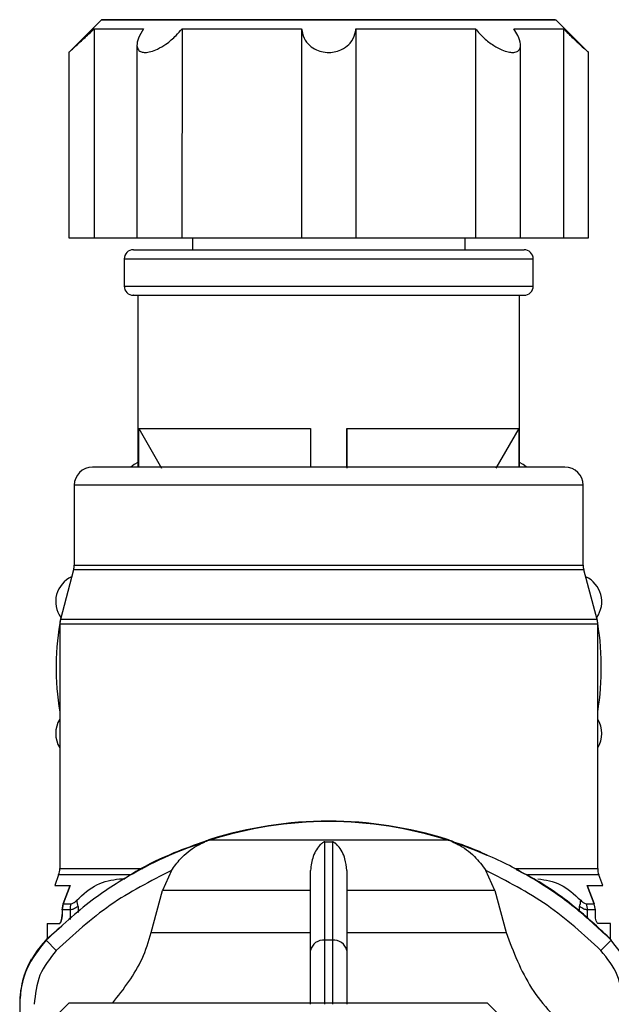
# Model space of a CAD drawing. Units: millimetres. Extents: x 50 to 2082, y 50 to 1435.
# Drawn here: x 1079 to 1134, y 544 to 634 of the extents above; entities that cross this region are included whole.
import ezdxf

# ---------------------------------------------------------------- set-up
doc = ezdxf.new("R2010")
doc.units = ezdxf.units.MM
doc.header["$LTSCALE"] = 5

msp = doc.modelspace()

# ---------------------------------------------------------------- linework, layer by layer
at = {"color": 7, "linetype": 'Continuous', "lineweight": 25}
for p, q in [((1086.984, 634.41), (1083.984, 631.41)), ((1091.65, 634.41), (1091.478, 634.41)), ((1131.651, 631.409), (1128.651, 634.409)), ((1086.295, 633.576), (1086.295, 614.41)), ((1094.362, 633.576), (1094.361, 614.409)), ((1105.325, 633.576), (1105.325, 614.409)), ((1110.311, 633.576), (1110.31, 614.409)), ((1121.274, 633.576), (1121.274, 614.409)), ((1129.34, 633.576), (1129.34, 614.409)), ((1090.233, 632.079), (1090.233, 614.41)), ((1125.403, 614.409), (1125.403, 632.089)), ((1083.984, 631.428), (1083.984, 614.41)), ((1131.651, 614.409), (1131.651, 631.427)), ((1095.317, 614.409), (1095.317, 613.327)), ((1120.317, 613.327), (1120.317, 614.409)), ((1089.067, 612.493), (1089.067, 609.993)), ((1126.567, 609.993), (1126.567, 612.493)), ((1090.317, 609.16), (1090.317, 593.409)), ((1125.317, 593.409), (1125.317, 609.16)), ((1090.396, 596.935), (1106.15, 596.935)), ((1090.396, 593.409), (1090.396, 596.935)), ((1090.396, 596.935), (1092.491, 593.326)), ((1106.15, 596.935), (1106.15, 593.409)), ((1109.484, 593.409), (1109.484, 596.935)), ((1109.484, 596.935), (1109.484, 593.326)), ((1125.237, 596.935), (1123.143, 593.326)), ((1125.237, 596.935), (1125.237, 593.409)), ((1129.483, 593.409), (1086.15, 593.409)), ((1084.483, 591.742), (1084.483, 584.437)), ((1131.15, 591.742), (1084.483, 591.742)), ((1131.15, 584.437), (1131.15, 591.742)), ((1084.426, 584.006), (1083.207, 579.454)), ((1131.207, 584.006), (1084.426, 584.006)), ((1084.483, 584.437), (1131.15, 584.437)), ((1132.426, 579.454), (1131.207, 584.006)), ((1132.426, 579.454), (1083.207, 579.454)), ((1083.15, 579.022), (1083.15, 556.618)), ((1132.483, 579.022), (1083.15, 579.022)), ((1132.483, 556.618), (1132.483, 579.022)), ((1096.453, 559.109), (1096.448, 559.109)), ((1096.453, 559.061), (1096.448, 559.061)), ((1097.079, 559.28), (1096.926, 559.28)), ((1107.809, 559.232), (1096.926, 559.232)), ((1107.463, 559.061), (1108.155, 559.061)), ((1118.693, 559.232), (1107.809, 559.232)), ((1118.693, 559.28), (1118.54, 559.28)), ((1083.049, 556.048), (1082.695, 555.075)), ((1089.643, 556.048), (1083.049, 556.048)), ((1083.15, 556.618), (1090.777, 556.618)), ((1093.392, 556.439), (1092.58, 554.599)), ((1123.038, 554.599), (1122.226, 556.439)), ((1124.889, 556.618), (1132.483, 556.618)), ((1132.584, 556.048), (1126.039, 556.048)), ((1132.938, 555.075), (1132.584, 556.048)), ((1083.47, 553.395), (1084.118, 555.075)), ((1084.118, 555.075), (1083.47, 553.395)), ((1088.629, 555.685), (1089.122, 555.685)), ((1132.163, 553.395), (1131.516, 555.075)), ((1131.516, 555.075), (1132.163, 553.395)), ((1091.542, 550.744), (1092.58, 554.599)), ((1106.143, 554.599), (1092.58, 554.599)), ((1123.038, 554.599), (1109.476, 554.599)), ((1123.038, 554.599), (1124.077, 550.744)), ((1083.47, 553.395), (1083.364, 552.825)), ((1083.364, 552.825), (1083.47, 553.395)), ((1083.47, 553.395), (1084.188, 553.395)), ((1084.834, 553.142), (1084.834, 552.591)), ((1130.799, 552.722), (1130.799, 553.142)), ((1131.445, 553.395), (1132.163, 553.395)), ((1132.269, 552.825), (1132.163, 553.395)), ((1083.364, 552.825), (1083.364, 552.409)), ((1084.096, 552.825), (1083.364, 552.825)), ((1084.096, 552.825), (1084.096, 551.952)), ((1132.269, 552.825), (1131.537, 552.825)), ((1131.537, 552.011), (1131.537, 552.825)), ((1132.269, 552.409), (1132.269, 552.825)), ((1083.345, 551.349), (1081.89, 550.09)), ((1081.983, 551.575), (1081.983, 550.122)), ((1133.65, 550.112), (1133.65, 551.575)), ((1091.542, 550.744), (1106.143, 550.744)), ((1109.476, 550.744), (1124.077, 550.744)), ((1081.89, 550.09), (1081.888, 550.09)), ((1081.89, 550.042), (1081.888, 550.042)), ((1081.901, 550.079), (1081.89, 550.09)), ((1082.837, 549.104), (1081.89, 550.042)), ((1108.155, 550.042), (1107.463, 550.042)), ((1132.781, 549.104), (1133.729, 550.042)), ((1133.718, 550.079), (1133.729, 550.09)), ((1133.729, 550.09), (1133.731, 550.09)), ((1133.729, 550.042), (1133.731, 550.042)), ((1079.476, 544.178), (1079.476, 529.474)), ((1079.476, 544.178), (1079.478, 544.178)), ((1084.026, 544.303), (1081.026, 541.303)), ((1084.026, 544.303), (1122.36, 544.303)), ((1125.359, 541.303), (1122.36, 544.303))]:
    msp.add_line(p, q, dxfattribs=at)
at = {"color": 7, "linetype": 'Continuous', "lineweight": 25, "flags": 128}
for points in [[(1127.065, 634.409), (1128.095, 634.409), (1128.599, 634.409), (1128.565, 634.409), (1127.994, 634.409), (1126.901, 634.41), (1125.313, 634.41), (1123.272, 634.41), (1120.83, 634.41), (1118.052, 634.41), (1115.008, 634.41), (1111.779, 634.41), (1108.447, 634.41), (1105.098, 634.41), (1101.82, 634.41), (1098.697, 634.41), (1095.811, 634.41), (1093.235, 634.41), (1091.037, 634.41), (1089.274, 634.41), (1087.991, 634.41), (1087.221, 634.41), (1086.985, 634.41), (1087.289, 634.41), (1088.124, 634.41), (1089.469, 634.41), (1091.29, 634.41), (1093.538, 634.409), (1096.156, 634.409), (1099.077, 634.409), (1102.223, 634.409), (1105.515, 634.409), (1108.866, 634.409), (1112.19, 634.409), (1115.401, 634.409), (1118.416, 634.409), (1121.156, 634.409), (1123.55, 634.409), (1125.537, 634.409), (1127.065, 634.409)], [(1091.453, 634.41), (1091.189, 634.41), (1090.959, 634.41), (1090.764, 634.41), (1090.604, 634.41), (1090.479, 634.41), (1090.389, 634.41), (1090.336, 634.41), (1090.32, 634.41)], [(1086.295, 633.576), (1086.519, 633.576), (1086.846, 633.576), (1087.274, 633.576), (1087.8, 633.576), (1088.423, 633.576), (1089.139, 633.576), (1089.945, 633.576), (1090.836, 633.576)], [(1094.362, 633.576), (1095.571, 633.576), (1096.839, 633.576), (1098.159, 633.576), (1099.526, 633.576), (1100.933, 633.576), (1102.373, 633.576), (1103.84, 633.576), (1105.325, 633.576)], [(1110.311, 633.576), (1111.796, 633.576), (1113.262, 633.576), (1114.702, 633.576), (1116.109, 633.576), (1117.476, 633.576), (1118.797, 633.576), (1120.065, 633.576), (1121.274, 633.576)], [(1124.799, 633.576), (1125.691, 633.576), (1126.497, 633.576), (1127.212, 633.576), (1127.835, 633.576), (1128.362, 633.576), (1128.789, 633.576), (1129.116, 633.576), (1129.34, 633.576)], [(1083.984, 614.41), (1083.984, 614.41), (1084.157, 614.41), (1084.651, 614.41), (1085.398, 614.41), (1086.295, 614.41)], [(1086.295, 614.41), (1086.519, 614.41), (1086.846, 614.41), (1087.274, 614.41), (1087.8, 614.41), (1088.423, 614.41), (1089.139, 614.41), (1089.944, 614.41), (1090.233, 614.41)], [(1090.233, 614.41), (1090.234, 614.41), (1090.442, 614.409), (1090.965, 614.409), (1091.732, 614.409), (1092.638, 614.409), (1093.556, 614.409), (1094.361, 614.409)], [(1094.361, 614.409), (1095.57, 614.409), (1096.838, 614.409), (1098.159, 614.409), (1099.526, 614.409), (1100.933, 614.409), (1102.373, 614.409), (1103.839, 614.409), (1105.325, 614.409)], [(1105.325, 614.409), (1105.566, 614.409), (1106.118, 614.409), (1106.905, 614.409), (1107.818, 614.409), (1108.73, 614.409), (1109.517, 614.409), (1110.069, 614.409), (1110.31, 614.409)], [(1110.31, 614.409), (1111.796, 614.409), (1113.262, 614.409), (1114.702, 614.409), (1116.109, 614.409), (1117.476, 614.409), (1118.797, 614.409), (1120.065, 614.409), (1121.274, 614.409)], [(1121.274, 614.409), (1122.079, 614.409), (1122.997, 614.409), (1123.903, 614.409), (1124.67, 614.409), (1125.194, 614.409), (1125.401, 614.409), (1125.403, 614.409)], [(1125.403, 614.409), (1125.691, 614.409), (1126.496, 614.409), (1127.212, 614.409), (1127.835, 614.409), (1128.361, 614.409), (1128.789, 614.409), (1129.116, 614.409), (1129.34, 614.409)], [(1129.34, 614.409), (1130.237, 614.409), (1130.984, 614.409), (1131.478, 614.409), (1131.651, 614.409)], [(1109.484, 596.935), (1112.449, 596.935), (1115.277, 596.935), (1117.884, 596.935), (1120.191, 596.935), (1122.132, 596.935), (1123.647, 596.935), (1124.693, 596.935), (1125.237, 596.935)], [(1090.317, 593.83), (1089.978, 593.65), (1089.663, 593.414)], [(1125.932, 593.446), (1125.655, 593.65), (1125.317, 593.83)], [(1119.166, 559.109), (1119.168, 559.109), (1119.17, 559.109), (1119.171, 559.109), (1119.171, 559.109), (1119.171, 559.109), (1119.17, 559.109), (1119.168, 559.109), (1119.166, 559.109)], [(1119.166, 559.061), (1119.168, 559.061), (1119.17, 559.061), (1119.171, 559.061), (1119.171, 559.061), (1119.171, 559.061), (1119.17, 559.061), (1119.168, 559.061), (1119.166, 559.061)]]:
    msp.add_lwpolyline(points, dxfattribs=at)
at = {"color": 7, "linetype": 'Continuous', "lineweight": 25}
for centre, radius, start, end in [((1089.9, 612.493), 0.833, 90, 180.01843), ((1125.734, 612.493), 0.833, 0.01924, 90), ((1089.9, 609.993), 0.833, 180.01783, 270), ((1125.734, 609.993), 0.833, 270, 0.01944), ((1086.15, 591.742), 1.667, 90, 180), ((1129.483, 591.742), 1.667, 360, 90), ((1082.817, 584.437), 1.667, 345, 0), ((1132.817, 584.437), 1.667, 180, 195), ((1085.278, 581.079), 2.5, 114.5614, 215.4386), ((1130.355, 581.079), 2.5, 324.5614, 65.4386), ((1107.816, 575.04), 25, 169.42156, 189.37009), ((1084.817, 579.022), 1.667, 165, 180), ((1107.816, 575.04), 25, 350.63651, 10.57844), ((1130.817, 579.022), 1.667, 0, 15), ((1085.278, 569.001), 2.5, 148.34954, 211.65046), ((1130.355, 569.001), 2.5, 328.37004, 31.62996), ((1107.943, 524.307), 36.667, 90.20835, 107.48513), ((1107.943, 524.259), 36.667, 90.20835, 107.48513), ((1107.676, 524.307), 36.667, 72.51487, 89.79165), ((1107.676, 524.259), 36.667, 72.51487, 89.79165), ((1098.929, 552.873), 6.667, 111.75658, 111.85032), ((1098.929, 552.921), 6.667, 107.48513, 111.75658), ((1098.929, 552.873), 6.667, 107.48513, 111.75658), ((1116.69, 552.921), 6.667, 68.37615, 72.51487), ((1116.69, 552.873), 6.667, 68.37615, 72.51487), ((1116.69, 552.921), 6.667, 68.24785, 68.37615), ((1116.69, 552.873), 6.667, 68.24785, 68.37615), ((1116.69, 552.921), 6.667, 68.14969, 68.24785), ((1116.69, 552.873), 6.667, 68.14969, 68.24785), ((1081.483, 556.618), 1.667, 340, 360), ((1134.15, 556.618), 1.667, 180, 200), ((1085.896, 552.826), 1.8, 161.57206, 180.03432), ((1086.207, 553.751), 1.502, 181.49884, 203.92701), ((1129.426, 553.751), 1.502, 336.07299, 358.50116), ((1129.737, 552.826), 1.8, 359.96568, 18.42794), ((1087.809, 544.178), 8.333, 135.28279, 180), ((1107.304, 548.867), 1.185, 82.26969, 168.50612), ((1108.315, 548.867), 1.185, 11.49388, 97.73031), ((1087.809, 544.226), 8.333, 150.67413, 180)]:
    msp.add_arc(centre, radius, start, end, dxfattribs=at)
for points, knots in [([(1090.32, 634.41), (1090.37, 634.41), (1090.473, 634.41), (1091.544, 634.41), (1093.248, 634.41), (1095.527, 634.409), (1098.181, 634.409), (1101.083, 634.409), (1104.215, 634.409), (1107.588, 634.409), (1111.107, 634.409), (1114.563, 634.409), (1117.734, 634.409), (1120.436, 634.409), (1122.546, 634.409), (1124.087, 634.409), (1125.006, 634.409), (1125.413, 634.409), (1125.301, 634.409), (1125.292, 634.409)], [0, 0, 0, 0, 0.063995, 0.129349, 0.194702, 0.258697, 0.320138, 0.378107, 0.436075, 0.497516, 0.561511, 0.626865, 0.692218, 0.756213, 0.817654, 0.875623, 0.933591, 0.995032, 1, 1, 1, 1]), ([(1084.004, 631.428), (1083.998, 631.422), (1083.974, 631.4), (1084.106, 631.519), (1084.408, 631.791), (1084.984, 632.319), (1085.665, 632.96), (1086.133, 633.418), (1086.295, 633.576)], [0, 0, 0, 0, 0.045156, 0.188336, 0.336813, 0.55392, 0.845472, 1, 1, 1, 1]), ([(1090.836, 633.576), (1090.661, 633.283), (1090.333, 632.733), (1090.189, 632.072), (1090.307, 631.646), (1090.593, 631.446), (1090.991, 631.388), (1091.497, 631.467), (1092.175, 631.729), (1092.999, 632.22), (1093.777, 632.875), (1094.189, 633.369), (1094.362, 633.576)], [0, 0, 0, 0, 0.142933, 0.268513, 0.364537, 0.443202, 0.500018, 0.577555, 0.654796, 0.759008, 0.898798, 1, 1, 1, 1]), ([(1105.325, 633.576), (1105.379, 633.283), (1105.48, 632.733), (1105.988, 632.072), (1106.624, 631.646), (1107.31, 631.426), (1107.999, 631.388), (1108.647, 631.511), (1109.279, 631.793), (1109.884, 632.317), (1110.226, 632.96), (1110.289, 633.417), (1110.311, 633.576)], [0, 0, 0, 0, 0.142945, 0.268537, 0.364569, 0.443241, 0.522245, 0.593885, 0.668175, 0.776804, 0.922682, 1, 1, 1, 1]), ([(1121.274, 633.576), (1121.525, 633.283), (1121.996, 632.733), (1122.859, 632.072), (1123.64, 631.646), (1124.241, 631.445), (1124.73, 631.388), (1125.111, 631.467), (1125.377, 631.729), (1125.44, 632.22), (1125.23, 632.875), (1124.927, 633.368), (1124.799, 633.576)], [0, 0, 0, 0, 0.1429325, 0.2685125, 0.3645366, 0.4432016, 0.5000185, 0.5775547, 0.654796, 0.7590075, 0.8987976, 1, 1, 1, 1]), ([(1129.34, 633.576), (1129.641, 633.283), (1130.206, 632.734), (1130.921, 632.07), (1131.382, 631.651), (1131.624, 631.433), (1131.629, 631.429), (1131.631, 631.427)], [0, 0, 0, 0, 0.286026, 0.537328, 0.729484, 0.886903, 1, 1, 1, 1]), ([(1089.9, 613.327), (1089.958, 613.327), (1090.078, 613.327), (1091.075, 613.327), (1092.728, 613.327), (1095.058, 613.327), (1097.923, 613.327), (1101.134, 613.327), (1104.473, 613.327), (1106.724, 613.327), (1107.817, 613.327)], [0, 0, 0, 0, 0.116516, 0.2400113, 0.3686408, 0.5, 0.6313592, 0.7599887, 0.883484, 1, 1, 1, 1]), ([(1107.817, 613.327), (1108.91, 613.327), (1111.161, 613.327), (1114.5, 613.327), (1117.711, 613.327), (1120.576, 613.327), (1122.906, 613.327), (1124.559, 613.327), (1125.556, 613.327), (1125.675, 613.327), (1125.734, 613.327)], [0, 0, 0, 0, 0.116517, 0.240013, 0.368644, 0.500004, 0.631365, 0.759995, 0.883492, 1, 1, 1, 1]), ([(1089.067, 612.493), (1089.067, 612.493), (1088.947, 612.493), (1089.364, 612.493), (1090.368, 612.493), (1092.131, 612.493), (1094.472, 612.493), (1097.333, 612.493), (1100.596, 612.493), (1104.136, 612.493), (1106.59, 612.493), (1107.817, 612.493)], [0, 0, 0, 0, 0.000009, 0.125008, 0.250007, 0.375006, 0.500004, 0.625003, 0.750002, 0.875001, 1, 1, 1, 1]), ([(1107.817, 612.493), (1109.044, 612.493), (1111.499, 612.493), (1115.039, 612.493), (1118.301, 612.493), (1121.16, 612.493), (1123.51, 612.493), (1125.243, 612.493), (1126.358, 612.493), (1126.497, 612.493), (1126.567, 612.493)], [0, 0, 0, 0, 0.125001, 0.250002, 0.375003, 0.500004, 0.625006, 0.750007, 0.875008, 1, 1, 1, 1]), ([(1089.067, 609.993), (1089.067, 609.993), (1088.947, 609.993), (1089.364, 609.993), (1090.368, 609.993), (1092.131, 609.993), (1094.472, 609.993), (1097.333, 609.993), (1100.596, 609.993), (1104.136, 609.993), (1106.59, 609.993), (1107.817, 609.993)], [0, 0, 0, 0, 0.000009, 0.125008, 0.250007, 0.375006, 0.500004, 0.625003, 0.750002, 0.875001, 1, 1, 1, 1]), ([(1107.817, 609.993), (1109.044, 609.993), (1111.499, 609.993), (1115.039, 609.993), (1118.301, 609.993), (1121.16, 609.993), (1123.51, 609.993), (1125.243, 609.993), (1126.358, 609.993), (1126.497, 609.993), (1126.567, 609.993)], [0, 0, 0, 0, 0.125001, 0.250002, 0.375003, 0.500004, 0.625006, 0.750007, 0.875008, 1, 1, 1, 1]), ([(1089.9, 609.16), (1089.9, 609.16), (1089.801, 609.16), (1090.156, 609.16), (1091.053, 609.16), (1092.734, 609.16), (1095.057, 609.16), (1097.923, 609.16), (1101.134, 609.16), (1104.473, 609.16), (1106.724, 609.16), (1107.817, 609.16)], [0, 0, 0, 0, 0.000009, 0.116524, 0.240018, 0.368646, 0.500004, 0.631362, 0.759991, 0.883485, 1, 1, 1, 1]), ([(1107.817, 609.16), (1108.91, 609.16), (1111.161, 609.16), (1114.5, 609.16), (1117.711, 609.16), (1120.576, 609.16), (1122.906, 609.16), (1124.559, 609.16), (1125.556, 609.16), (1125.675, 609.16), (1125.734, 609.16)], [0, 0, 0, 0, 0.116516, 0.240011, 0.368641, 0.5, 0.631359, 0.759989, 0.883484, 1, 1, 1, 1]), ([(1096.453, 559.061), (1095.504, 558.722), (1093.334, 557.948), (1089.846, 556.215), (1085.809, 553.67), (1083.267, 551.316), (1081.89, 550.042)], [0, 0, 0, 0, 0.17484, 0.399809, 0.674876, 1, 1, 1, 1]), ([(1096.453, 559.109), (1095.507, 558.766), (1093.343, 557.982), (1090.85, 556.834), (1089.414, 555.883), (1089.059, 555.648)], [0, 0, 0, 0, 0.369086, 0.843994, 1, 1, 1, 1]), ([(1093.392, 556.439), (1093.654, 556.806), (1094.307, 557.722), (1095.258, 558.451), (1095.951, 558.829), (1096.144, 558.923), (1096.27, 558.981), (1096.36, 559.021), (1096.417, 559.045), (1096.446, 559.058), (1096.453, 559.061), (1096.453, 559.061), (1096.453, 559.061)], [0, 0, 0, 0, 0.308821, 0.771594, 0.849559, 0.901255, 0.935465, 0.958314, 0.981437, 0.990585, 0.997957, 1, 1, 1, 1]), ([(1095.895, 558.843), (1095.924, 558.859), (1096.013, 558.908), (1096.144, 558.971), (1096.27, 559.029), (1096.36, 559.069), (1096.417, 559.093), (1096.446, 559.106), (1096.453, 559.109), (1096.453, 559.109), (1096.453, 559.109)], [0, 0, 0, 0, 0.142017, 0.436847, 0.631947, 0.762262, 0.894132, 0.946306, 0.988346, 1, 1, 1, 1]), ([(1107.463, 559.061), (1107.452, 559.061), (1107.427, 559.059), (1107.372, 559.046), (1107.233, 558.979), (1106.871, 558.64), (1106.332, 557.885), (1106.202, 556.893), (1106.143, 556.439)], [0, 0, 0, 0, 0.007426, 0.017395, 0.043174, 0.157214, 0.614656, 1, 1, 1, 1]), ([(1107.463, 550.042), (1107.463, 551.02), (1107.463, 553.032), (1107.463, 555.563), (1107.463, 557.637), (1107.463, 558.609), (1107.463, 559.061)], [0, 0, 0, 0, 0.246942, 0.508121, 0.771517, 1, 1, 1, 1]), ([(1108.155, 559.061), (1108.155, 558.789), (1108.156, 558.186), (1108.155, 556.997), (1108.155, 555.279), (1108.155, 553.023), (1108.155, 551.02), (1108.155, 550.042)], [0, 0, 0, 0, 0.142037, 0.315456, 0.493979, 0.752761, 1, 1, 1, 1]), ([(1109.476, 556.439), (1109.436, 556.806), (1109.338, 557.722), (1108.889, 558.451), (1108.544, 558.829), (1108.44, 558.923), (1108.364, 558.982), (1108.3, 559.021), (1108.248, 559.045), (1108.199, 559.058), (1108.172, 559.061), (1108.158, 559.061), (1108.155, 559.061)], [0, 0, 0, 0, 0.308843, 0.771621, 0.849577, 0.901267, 0.935473, 0.95832, 0.98144, 0.990588, 0.997959, 1, 1, 1, 1]), ([(1119.166, 559.109), (1119.167, 559.108), (1119.168, 559.107), (1119.2, 559.094), (1119.356, 559.025), (1119.545, 558.963), (1119.681, 558.863), (1119.692, 558.855)], [0, 0, 0, 0, 0.044565, 0.104395, 0.259111, 0.943528, 1, 1, 1, 1]), ([(1119.166, 559.109), (1119.942, 558.847), (1121.012, 558.486), (1122.034, 558.009), (1122.314, 557.878)], [0, 0, 0, 0, 0.725798, 1, 1, 1, 1]), ([(1119.166, 559.061), (1119.167, 559.061), (1119.168, 559.059), (1119.2, 559.046), (1119.356, 558.979), (1120.075, 558.64), (1121.166, 557.885), (1121.894, 556.893), (1122.226, 556.439)], [0, 0, 0, 0, 0.007426, 0.017395, 0.043174, 0.157213, 0.614652, 1, 1, 1, 1]), ([(1133.729, 550.042), (1132.693, 551.02), (1130.563, 553.032), (1126.893, 555.563), (1123.068, 557.637), (1120.403, 558.609), (1119.166, 559.061)], [0, 0, 0, 0, 0.246942, 0.508121, 0.771517, 1, 1, 1, 1]), ([(1119.166, 559.061), (1119.942, 558.799), (1121.012, 558.438), (1122.034, 557.961), (1122.314, 557.831)], [0, 0, 0, 0, 0.725798, 1, 1, 1, 1]), ([(1093.392, 556.439), (1091.467, 555.46), (1087.612, 553.499), (1084.43, 550.57), (1082.837, 549.104)], [0, 0, 0, 0, 0.499398, 1, 1, 1, 1]), ([(1106.143, 549.104), (1106.143, 550.568), (1106.143, 553.497), (1106.143, 555.459), (1106.143, 556.439)], [0, 0, 0, 0, 0.5, 1, 1, 1, 1]), ([(1109.476, 556.439), (1109.476, 555.46), (1109.476, 553.499), (1109.476, 550.57), (1109.476, 549.104)], [0, 0, 0, 0, 0.499398, 1, 1, 1, 1]), ([(1132.781, 549.104), (1131.19, 550.568), (1128.008, 553.497), (1124.154, 555.459), (1122.226, 556.439)], [0, 0, 0, 0, 0.5, 1, 1, 1, 1]), ([(1133.729, 550.09), (1132.69, 551.062), (1130.554, 553.063), (1127.607, 555.191), (1125.656, 556.189), (1125.045, 556.501)], [0, 0, 0, 0, 0.393732, 0.810166, 1, 1, 1, 1]), ([(1084.705, 553.712), (1085.309, 554.261), (1086.519, 555.362), (1087.925, 555.577), (1088.629, 555.685)], [0, 0, 0, 0, 0.498949, 1, 1, 1, 1]), ([(1127.004, 555.685), (1127.708, 555.577), (1129.114, 555.362), (1130.324, 554.261), (1130.928, 553.712)], [0, 0, 0, 0, 0.501213, 1, 1, 1, 1]), ([(1084.834, 553.142), (1084.69, 553.049), (1084.41, 552.869), (1084.199, 552.84), (1084.096, 552.825)], [0, 0, 0, 0, 0.512765, 1, 1, 1, 1]), ([(1084.188, 553.395), (1084.262, 553.411), (1084.416, 553.443), (1084.606, 553.619), (1084.705, 553.712)], [0, 0, 0, 0, 0.478252, 1, 1, 1, 1]), ([(1131.537, 552.825), (1131.434, 552.84), (1131.223, 552.869), (1130.943, 553.049), (1130.799, 553.142)], [0, 0, 0, 0, 0.4872353, 1, 1, 1, 1]), ([(1130.928, 553.712), (1131.027, 553.619), (1131.217, 553.443), (1131.371, 553.411), (1131.445, 553.395)], [0, 0, 0, 0, 0.521748, 1, 1, 1, 1]), ([(1083.096, 551.575), (1083.13, 551.588), (1083.197, 551.613), (1083.286, 551.804), (1083.338, 552.031), (1083.361, 552.241), (1083.363, 552.353), (1083.364, 552.409)], [0, 0, 0, 0, 0.258892, 0.506607, 0.750055, 0.874884, 1, 1, 1, 1]), ([(1083.364, 552.409), (1083.363, 552.353), (1083.361, 552.241), (1083.338, 552.031), (1083.286, 551.804), (1083.197, 551.613), (1083.13, 551.588), (1083.096, 551.575)], [0, 0, 0, 0, 0.125651, 0.249925, 0.49338, 0.741101, 1, 1, 1, 1]), ([(1132.537, 551.575), (1132.503, 551.588), (1132.436, 551.613), (1132.347, 551.804), (1132.295, 552.031), (1132.272, 552.241), (1132.27, 552.353), (1132.269, 552.409)], [0, 0, 0, 0, 0.258892, 0.506607, 0.750055, 0.874884, 1, 1, 1, 1]), ([(1088.015, 544.303), (1089.025, 545.594), (1090.564, 547.56), (1091.292, 549.93), (1091.542, 550.744)], [0, 0, 0, 0, 0.656679, 1, 1, 1, 1]), ([(1124.077, 550.744), (1124.747, 548.991), (1126.088, 545.487), (1129.059, 542.366), (1131.015, 541.194), (1131.371, 540.981)], [0, 0, 0, 0, 0.449971, 0.89988, 1, 1, 1, 1]), ([(1081.89, 550.042), (1081.229, 549.211), (1080.224, 547.946), (1079.58, 545.85), (1079.513, 544.74), (1079.478, 544.178)], [0, 0, 0, 0, 0.4860853, 0.7398398, 1, 1, 1, 1]), ([(1107.46, 544.178), (1107.46, 544.74), (1107.46, 545.85), (1107.461, 547.946), (1107.462, 549.211), (1107.463, 550.042)], [0, 0, 0, 0, 0.260153, 0.513905, 1, 1, 1, 1]), ([(1108.155, 550.042), (1108.156, 549.211), (1108.158, 547.946), (1108.159, 545.85), (1108.159, 544.74), (1108.159, 544.178)], [0, 0, 0, 0, 0.486092, 0.739845, 1, 1, 1, 1]), ([(1136.14, 544.178), (1136.106, 544.74), (1136.038, 545.85), (1135.395, 547.946), (1134.389, 549.211), (1133.729, 550.042)], [0, 0, 0, 0, 0.260152, 0.513904, 1, 1, 1, 1]), ([(1082.837, 549.104), (1082.256, 548.383), (1081.094, 546.941), (1080.906, 545.099), (1080.811, 544.178)], [0, 0, 0, 0, 0.499991, 1, 1, 1, 1]), ([(1106.143, 544.178), (1106.143, 545.099), (1106.143, 546.941), (1106.143, 548.383), (1106.143, 549.104)], [0, 0, 0, 0, 0.500009, 1, 1, 1, 1]), ([(1109.476, 549.104), (1109.476, 548.383), (1109.476, 546.941), (1109.476, 545.099), (1109.476, 544.178)], [0, 0, 0, 0, 0.499991, 1, 1, 1, 1]), ([(1134.807, 544.178), (1134.713, 545.099), (1134.524, 546.941), (1133.362, 548.383), (1132.781, 549.104)], [0, 0, 0, 0, 0.5000751, 1, 1, 1, 1])]:
    msp.add_open_spline(points, degree=3, knots=knots, dxfattribs=at)
for points in [[(1082.695, 555.075), (1082.756, 555.075), (1082.877, 555.075), (1083.704, 555.075), (1084.118, 555.075)], [(1131.516, 555.075), (1131.929, 555.075), (1132.756, 555.075), (1132.877, 555.075), (1132.938, 555.075)], [(1081.983, 551.575), (1082.03, 551.575), (1082.125, 551.575), (1082.772, 551.575), (1083.096, 551.575)], [(1133.65, 551.575), (1133.603, 551.575), (1133.509, 551.575), (1132.861, 551.575), (1132.537, 551.575)]]:
    msp.add_open_spline(points, degree=3, dxfattribs=at)

doc.saveas('drawing.dxf')
